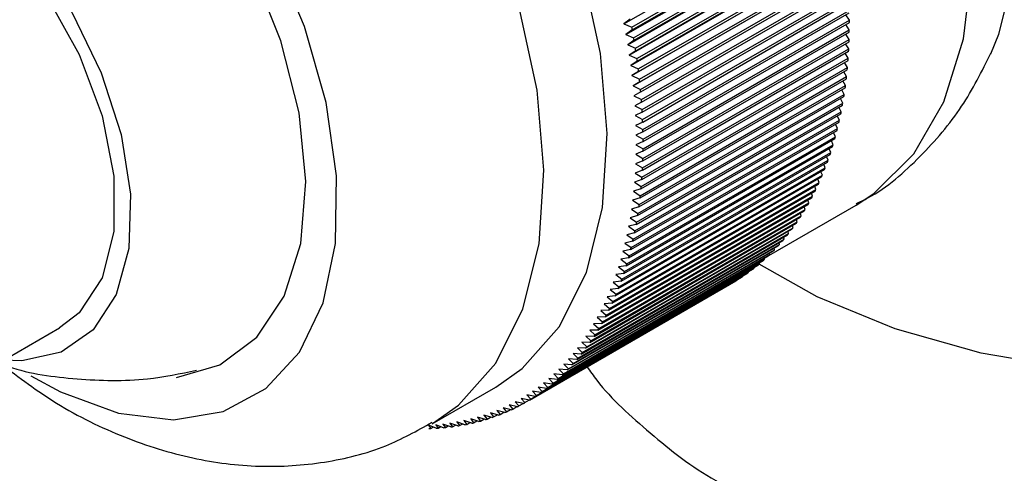
# Model space of a CAD drawing. Units: millimetres. Extents: x 5 to 995, y 5 to 995.
# Drawn here: x 769 to 775, y 842 to 844 of the extents above; entities that cross this region are included whole.
import ezdxf

# ---------------------------------------------------------------- set-up
doc = ezdxf.new("R2010")
doc.units = ezdxf.units.MM

msp = doc.modelspace()

# ---------------------------------------------------------------- linework, layer by layer
at = {"color": 7, "linetype": 'Continuous', "lineweight": 25}
for p, q in [((772.7578, 844.2992), (773.9245, 844.9728)), ((772.8012, 844.281), (773.9502, 844.9443)), ((772.8038, 844.2667), (773.9529, 844.93)), ((772.7686, 844.241), (773.9353, 844.9146)), ((772.8117, 844.2223), (773.9607, 844.8857)), ((772.8141, 844.2081), (773.9632, 844.8714)), ((772.7785, 844.1831), (773.9452, 844.8567)), ((772.8213, 844.164), (773.9703, 844.8273)), ((772.8235, 844.1498), (773.9725, 844.8131)), ((772.7874, 844.1255), (773.9541, 844.7991)), ((772.8299, 844.1059), (773.979, 844.7693)), ((772.8319, 844.0919), (773.9809, 844.7552)), ((772.7953, 844.0683), (773.962, 844.7418)), ((772.8376, 844.0483), (773.9866, 844.7116)), ((772.8023, 844.0114), (773.969, 844.685)), ((772.8393, 844.0343), (773.9884, 844.6976)), ((772.8443, 843.991), (773.9933, 844.6543)), ((772.8083, 843.955), (773.9751, 844.6285)), ((772.8458, 843.9771), (773.9948, 844.6404)), ((772.85, 843.9341), (773.9991, 844.5974)), ((772.8513, 843.9203), (774.0003, 844.5836)), ((772.8548, 843.8777), (774.0038, 844.541)), ((772.8558, 843.864), (774.0048, 844.5273)), ((772.8585, 843.8217), (774.0076, 844.485)), ((772.8593, 843.8081), (774.0084, 844.4714)), ((772.8614, 843.7662), (774.0104, 844.4295)), ((772.8619, 843.7527), (774.0109, 844.4161)), ((772.8632, 843.7112), (774.0122, 844.3745)), ((772.7925, 844.3256), (772.7578, 844.2992)), ((772.8635, 843.6979), (774.0125, 844.3612)), ((772.864, 843.6567), (774.0131, 844.3201)), ((774.0131, 844.3201), (773.9929, 844.3499)), ((772.7578, 844.2992), (772.8012, 844.281)), ((772.8038, 844.2667), (772.7686, 844.241)), ((772.8639, 843.6028), (774.0129, 844.2662)), ((772.8641, 843.6436), (774.0131, 844.3069)), ((774.0129, 844.2662), (773.9935, 844.2956)), ((772.7686, 844.241), (772.8117, 844.2223)), ((772.8141, 844.2081), (772.7785, 844.1831)), ((772.8628, 843.5495), (774.0118, 844.2128)), ((772.8637, 843.5898), (774.0128, 844.2531)), ((774.0118, 844.2128), (773.9932, 844.2418)), ((772.7785, 844.1831), (772.8213, 844.164)), ((772.8607, 843.4968), (774.0097, 844.1601)), ((772.8624, 843.5366), (774.0114, 844.2)), ((774.0097, 844.1601), (773.9919, 844.1887)), ((772.8235, 844.1498), (772.7874, 844.1255)), ((772.7874, 844.1255), (772.8299, 844.1059)), ((772.8567, 843.4321), (774.0058, 844.0955)), ((772.8576, 843.4447), (774.0067, 844.108)), ((772.86, 843.4841), (774.0091, 844.1474)), ((774.0067, 844.108), (773.9896, 844.1361)), ((772.8319, 844.0919), (772.7953, 844.0683)), ((772.7953, 844.0683), (772.8376, 844.0483)), ((772.8525, 843.3808), (774.0015, 844.0442)), ((772.8536, 843.3933), (774.0026, 844.0566)), ((774.0026, 844.0566), (773.9863, 844.0842)), ((772.8393, 844.0343), (772.8023, 844.0114)), ((772.8023, 844.0114), (772.8443, 843.991)), ((772.8472, 843.3302), (773.9963, 843.9936)), ((772.8486, 843.3425), (773.9976, 844.0058)), ((773.9976, 844.0058), (773.982, 844.0329)), ((772.8458, 843.9771), (772.8083, 843.955)), ((772.8083, 843.955), (772.85, 843.9341)), ((772.841, 843.2803), (773.99, 843.9437)), ((772.8426, 843.2924), (773.9916, 843.9558)), ((773.9847, 843.9064), (773.9705, 843.9324)), ((773.9916, 843.9558), (773.9768, 843.9823)), ((772.8513, 843.9203), (772.8134, 843.8989)), ((772.8134, 843.8989), (772.8548, 843.8777)), ((772.8338, 843.2312), (773.9828, 843.8945)), ((772.8356, 843.2431), (773.9847, 843.9064)), ((773.9768, 843.8578), (773.9633, 843.8832)), ((772.8558, 843.864), (772.8175, 843.8433)), ((772.8175, 843.8433), (772.8585, 843.8217)), ((772.8256, 843.1827), (773.9747, 843.8461)), ((772.8277, 843.1944), (773.9768, 843.8578)), ((773.9679, 843.8099), (773.9551, 843.8348)), ((772.8165, 843.135), (773.9656, 843.7984)), ((772.8188, 843.1466), (773.9679, 843.8099)), ((772.8593, 843.8081), (772.8207, 843.7882)), ((772.8207, 843.7882), (772.8614, 843.7662)), ((773.958, 843.7628), (773.9459, 843.7871)), ((772.7982, 843.0532), (773.9472, 843.7166)), ((772.8064, 843.0882), (773.9555, 843.7515)), ((772.809, 843.0995), (773.958, 843.7628)), ((772.8619, 843.7527), (772.8228, 843.7335)), ((772.8228, 843.7335), (772.8632, 843.7112)), ((773.9472, 843.7166), (773.9358, 843.7401)), ((772.7834, 842.9968), (773.9325, 843.6602)), ((772.7864, 843.0078), (773.9355, 843.6711)), ((772.7954, 843.0421), (773.9444, 843.7054)), ((772.8635, 843.6979), (772.824, 843.6794)), ((772.824, 843.6794), (772.864, 843.6567)), ((773.9355, 843.6711), (773.9247, 843.694)), ((772.7705, 842.9524), (773.9195, 843.6157)), ((772.7737, 842.9632), (773.9228, 843.6265)), ((772.8641, 843.6436), (772.8243, 843.6258)), ((772.8243, 843.6258), (772.8639, 843.6028)), ((773.9091, 843.5827), (773.8997, 843.6043)), ((773.9228, 843.6265), (773.9127, 843.6487)), ((772.7566, 842.9089), (773.9057, 843.5722)), ((772.7601, 842.9194), (773.9091, 843.5827)), ((772.8637, 843.5898), (772.8236, 843.5728)), ((772.8236, 843.5728), (772.8628, 843.5495)), ((773.8946, 843.5398), (773.8857, 843.5607)), ((772.73, 842.8345), (773.8791, 843.4979)), ((772.7418, 842.8662), (773.8909, 843.5295)), ((772.7455, 842.8765), (773.8946, 843.5398)), ((772.8624, 843.5366), (772.8219, 843.5204)), ((772.8219, 843.5204), (772.8607, 843.4968)), ((773.8791, 843.4979), (773.8708, 843.518)), ((772.7095, 842.7836), (773.8585, 843.4469)), ((772.7136, 842.7935), (773.8627, 843.4568)), ((772.7261, 842.8245), (773.8752, 843.4878)), ((772.86, 843.4841), (772.8192, 843.4686)), ((772.8192, 843.4686), (772.8576, 843.4447)), ((773.8627, 843.4568), (773.855, 843.4762)), ((772.6919, 842.7437), (773.841, 843.4071)), ((772.6963, 842.7534), (773.8453, 843.4167)), ((772.8567, 843.4321), (772.8155, 843.4174)), ((772.8155, 843.4174), (772.8536, 843.3933)), ((773.8271, 843.3775), (773.8206, 843.3953)), ((773.8453, 843.4167), (773.8383, 843.4353)), ((772.6541, 842.6668), (773.8032, 843.3301)), ((772.6589, 842.676), (773.808, 843.3393)), ((772.6735, 842.7048), (773.8225, 843.3681)), ((772.678, 842.7142), (773.8271, 843.3775)), ((772.8472, 843.3302), (772.8054, 843.3171)), ((772.8525, 843.3808), (772.8109, 843.3669)), ((772.8109, 843.3669), (772.8486, 843.3425)), ((773.808, 843.3393), (773.802, 843.3563)), ((772.6339, 842.6298), (773.7829, 843.2932)), ((772.6389, 842.6388), (773.7879, 843.3021)), ((772.841, 843.2803), (772.7989, 843.2679)), ((772.8054, 843.3171), (772.8426, 843.2924)), ((773.5652, 843.0101), (774.0508, 843.2905)), ((773.767, 843.2659), (773.7621, 843.2812)), ((773.7879, 843.3021), (773.7825, 843.3182)), ((772.5908, 842.5589), (773.7398, 843.2223)), ((772.5962, 842.5673), (773.7453, 843.2307)), ((772.6128, 842.5939), (773.7618, 843.2572)), ((772.618, 842.6025), (773.767, 843.2659)), ((772.8338, 843.2312), (772.7914, 843.2195)), ((772.7914, 843.2195), (772.8277, 843.1944)), ((772.7989, 843.2679), (772.8356, 843.2431)), ((773.7453, 843.2307), (773.7408, 843.2451)), ((772.5501, 842.5001), (773.6992, 843.1634)), ((772.5679, 842.525), (773.717, 843.1884)), ((772.5736, 842.5332), (773.7226, 843.1965)), ((772.8256, 843.1827), (772.7829, 843.1718)), ((772.7829, 843.1718), (772.8188, 843.1466)), ((773.6992, 843.1634), (773.6956, 843.176)), ((773.7226, 843.1965), (773.7187, 843.21)), ((772.5197, 842.4604), (773.6688, 843.1237)), ((772.5258, 842.468), (773.6748, 843.1314)), ((772.5443, 842.4922), (773.6933, 843.1555)), ((772.8165, 843.135), (772.7735, 843.1249)), ((772.7735, 843.1249), (772.809, 843.0995)), ((773.6497, 843.1004), (773.647, 843.1111)), ((773.6748, 843.1314), (773.6717, 843.1431)), ((772.4682, 842.4001), (773.6172, 843.0634)), ((772.4747, 842.4072), (773.6237, 843.0705)), ((772.4944, 842.4297), (773.6434, 843.093)), ((772.5006, 842.4371), (773.6497, 843.1004)), ((772.8064, 843.0882), (772.7632, 843.0788)), ((772.7632, 843.0788), (772.7982, 843.0532)), ((773.6237, 843.0705), (773.6214, 843.0803)), ((772.4134, 842.3442), (773.5625, 843.0075)), ((772.4203, 842.3507), (773.5693, 843.0141)), ((772.4412, 842.3716), (773.5903, 843.0349)), ((772.4479, 842.3784), (773.5969, 843.0417)), ((772.7954, 843.0421), (772.7519, 843.0335)), ((772.7519, 843.0335), (772.7864, 843.0078)), ((773.5693, 843.0141), (773.5677, 843.0219)), ((773.5969, 843.0417), (773.595, 843.0505)), ((772.3556, 842.2928), (773.5046, 842.9562)), ((772.3628, 842.2988), (773.5118, 842.9622)), ((772.3849, 842.3179), (773.5339, 842.9813)), ((772.3919, 842.3242), (773.541, 842.9876)), ((772.7705, 842.9524), (772.7266, 842.9453)), ((772.7266, 842.9453), (772.7601, 842.9194)), ((772.7834, 842.9968), (772.7397, 842.989)), ((772.7397, 842.989), (772.7737, 842.9632)), ((773.5118, 842.9622), (773.5108, 842.9679)), ((773.541, 842.9876), (773.5397, 842.9943)), ((772.2709, 842.2296), (773.4199, 842.893)), ((772.2947, 842.2461), (773.4437, 842.9094)), ((772.3023, 842.2515), (773.4513, 842.9149)), ((772.3255, 842.2689), (773.4745, 842.9322)), ((772.3329, 842.2746), (773.4819, 842.9379)), ((772.7566, 842.9089), (772.7125, 842.9026)), ((772.7125, 842.9026), (772.7455, 842.8765)), ((773.4199, 842.893), (773.4196, 842.8955)), ((773.4513, 842.9149), (773.4508, 842.9185)), ((773.4819, 842.9379), (773.4812, 842.9426)), ((772.206, 842.1894), (773.355, 842.8527)), ((772.2309, 842.204), (773.3799, 842.8674)), ((772.2388, 842.2089), (773.3878, 842.8722)), ((772.2631, 842.2245), (773.4122, 842.8878)), ((772.7418, 842.8662), (772.6975, 842.8606)), ((772.6975, 842.8606), (772.73, 842.8345)), ((773.355, 842.8527), (773.355, 842.853)), ((773.3878, 842.8722), (773.3877, 842.8737)), ((772.7095, 842.7836), (772.6648, 842.7796)), ((772.6648, 842.7796), (772.6963, 842.7534)), ((772.7261, 842.8245), (772.6816, 842.8196)), ((772.6816, 842.8196), (772.7136, 842.7935)), ((772.6919, 842.7437), (772.647, 842.7404)), ((772.647, 842.7404), (772.678, 842.7142)), ((772.6735, 842.7048), (772.6284, 842.7022)), ((772.6284, 842.7022), (772.6589, 842.676)), ((772.6339, 842.6298), (772.5886, 842.6288)), ((772.5886, 842.6288), (772.618, 842.6025)), ((772.6541, 842.6668), (772.609, 842.665)), ((772.609, 842.665), (772.6389, 842.6388)), ((766.0789, 840.5647), (769.6145, 842.6057)), ((772.6128, 842.5939), (772.5674, 842.5935)), ((772.5674, 842.5935), (772.5962, 842.5673)), ((772.5679, 842.525), (772.5223, 842.5262)), ((772.5223, 842.5262), (772.5501, 842.5001)), ((772.5908, 842.5589), (772.5453, 842.5593)), ((772.5453, 842.5593), (772.5736, 842.5332)), ((772.5197, 842.4604), (772.474, 842.463)), ((772.474, 842.463), (772.5006, 842.4371)), ((772.5443, 842.4922), (772.4986, 842.494)), ((772.4986, 842.494), (772.5258, 842.468)), ((772.4682, 842.4001), (772.4223, 842.4041)), ((772.4223, 842.4041), (772.4479, 842.3784)), ((772.4944, 842.4297), (772.4486, 842.433)), ((772.4486, 842.433), (772.4747, 842.4072)), ((772.4134, 842.3442), (772.3675, 842.3496)), ((772.3675, 842.3496), (772.3919, 842.3242)), ((772.4412, 842.3716), (772.3953, 842.3763)), ((772.3953, 842.3763), (772.4203, 842.3507)), ((772.3556, 842.2928), (772.3097, 842.2996)), ((772.3097, 842.2996), (772.3329, 842.2746)), ((772.3849, 842.3179), (772.339, 842.324)), ((772.339, 842.324), (772.3628, 842.2988)), ((771.6902, 842.072), (772.0438, 842.2761)), ((772.2631, 842.2245), (772.2173, 842.2332)), ((772.2173, 842.2332), (772.2388, 842.2089)), ((772.2947, 842.2461), (772.2488, 842.2542)), ((772.2488, 842.2542), (772.2709, 842.2296)), ((772.3255, 842.2689), (772.2796, 842.2763)), ((772.2796, 842.2763), (772.3023, 842.2515)), ((772.1642, 842.1668), (772.1186, 842.1774)), ((772.1186, 842.1774), (772.1383, 842.1539)), ((772.1979, 842.1848), (772.1522, 842.1948)), ((772.1522, 842.1948), (772.1725, 842.1711)), ((772.1725, 842.1711), (772.1968, 842.1851)), ((772.2309, 842.204), (772.1851, 842.2134)), ((772.1851, 842.2134), (772.206, 842.1894)), ((772.0593, 842.12), (772.014, 842.1325)), ((772.014, 842.1325), (772.0319, 842.1099)), ((772.0319, 842.1099), (772.0526, 842.1218)), ((772.0949, 842.1344), (772.0495, 842.1463)), ((772.0495, 842.1463), (772.068, 842.1234)), ((772.068, 842.1234), (772.0895, 842.1358)), ((772.1299, 842.15), (772.0844, 842.1612)), ((772.0844, 842.1612), (772.1035, 842.138)), ((772.1035, 842.138), (772.1259, 842.151)), ((772.1383, 842.1539), (772.1616, 842.1674)), ((771.7532, 842.0497), (771.7092, 842.0666)), ((771.7092, 842.0666), (771.7224, 842.0472)), ((771.7933, 842.0541), (771.7492, 842.0705)), ((771.7492, 842.0705), (771.763, 842.0506)), ((771.833, 842.0597), (771.7886, 842.0756)), ((771.7886, 842.0756), (771.803, 842.0553)), ((771.8721, 842.0666), (771.8276, 842.082)), ((771.8276, 842.082), (771.8426, 842.0613)), ((771.8426, 842.0613), (771.8594, 842.071)), ((771.9107, 842.0748), (771.866, 842.0896)), ((771.866, 842.0896), (771.8816, 842.0685)), ((771.8816, 842.0685), (771.8991, 842.0787)), ((771.9487, 842.0842), (771.9039, 842.0985)), ((771.9039, 842.0985), (771.92, 842.077)), ((771.92, 842.077), (771.9383, 842.0876)), ((771.9862, 842.0949), (771.9412, 842.1086)), ((771.9412, 842.1086), (771.9579, 842.0867)), ((771.9579, 842.0867), (771.977, 842.0977)), ((772.0231, 842.1068), (771.9779, 842.1199)), ((771.9779, 842.1199), (771.9952, 842.0977)), ((771.9952, 842.0977), (772.0151, 842.1091)), ((771.7125, 842.0465), (771.6688, 842.064)), ((771.6688, 842.064), (771.6814, 842.045)), ((771.6814, 842.045), (771.6957, 842.0532)), ((771.7224, 842.0472), (771.7373, 842.0558)), ((771.763, 842.0506), (771.7785, 842.0596)), ((771.803, 842.0553), (771.8192, 842.0647))]:
    msp.add_line(p, q, dxfattribs=at)
at = {"color": 7, "linetype": 'Continuous', "lineweight": 25, "flags": 128}
for points in [[(774.8017, 844.1317), (774.8465, 844.242), (774.9366, 844.6041), (774.9631, 845.0147), (774.9251, 845.4614), (774.8238, 845.9305), (774.6624, 846.4078), (774.4456, 846.8789), (774.1801, 847.3294), (773.8739, 847.7455), (773.5364, 848.1148), (773.1777, 848.4259), (772.8089, 848.6694), (772.4411, 848.8379), (772.0855, 848.9262), (772.0337, 848.9324)], [(772.0438, 842.2761), (772.19, 842.3789), (772.3973, 842.6127), (772.5484, 842.9153), (772.6385, 843.2774), (772.665, 843.688), (772.627, 844.1347), (772.5257, 844.6038), (772.3643, 845.0812), (772.1475, 845.5522), (771.882, 846.0027), (771.5758, 846.4189), (771.2383, 846.7881), (770.8796, 847.0992), (770.5108, 847.3427), (770.143, 847.5112), (769.7874, 847.5996), (769.4547, 847.6051), (769.1552, 847.5277), (769.044, 847.4724)], [(769.4544, 842.3396), (769.6192, 842.2506), (769.9431, 842.1313), (770.2494, 842.094), (770.5262, 842.1399), (770.763, 842.2674), (770.9505, 842.4716), (771.0817, 842.7446), (771.1515, 843.0758), (771.1571, 843.4527), (771.0984, 843.8606), (770.9777, 844.284), (770.7995, 844.7065), (770.5707, 845.112), (770.3001, 845.4848), (769.9982, 845.8106), (769.6765, 846.0769), (769.3473, 846.2734)], [(770.2652, 842.3289), (770.506, 842.4004), (770.7125, 842.5545), (770.8653, 842.7832), (770.9577, 843.0766), (770.9857, 843.4217), (770.948, 843.8036), (770.8462, 844.2055), (770.685, 844.6099), (770.4711, 844.9991), (770.2142, 845.3561), (769.9252, 845.6652), (769.617, 845.913), (769.3029, 846.0887), (768.9967, 846.1845), (768.7117, 846.1963), (768.4605, 846.1236), (768.254, 845.9695), (768.1065, 845.752)], [(767.8021, 845.0235), (767.8567, 845.1239), (768.0111, 845.286), (768.2116, 845.3736), (768.4472, 845.382), (768.7054, 845.3108), (768.9721, 845.1638), (769.233, 844.9489), (769.4741, 844.6777), (769.6823, 844.3649), (769.8464, 844.0272), (769.9576, 843.683), (770.0098, 843.3507), (770.0003, 843.0483), (769.9296, 842.7921), (769.8015, 842.5958), (769.6228, 842.4701), (769.4033, 842.4218), (769.3019, 842.4253)], [(768.1146, 845.2039), (768.2962, 845.267), (768.5368, 845.2589), (768.7979, 845.1657), (769.0633, 844.9932), (769.3161, 844.7523), (769.5406, 844.4582), (769.7226, 844.1294), (769.8507, 843.7864), (769.9168, 843.4508), (769.9168, 843.1438), (769.8507, 842.8846), (769.7226, 842.6895), (769.6145, 842.6057)], [(779.1536, 844.2027), (779.1288, 843.972), (779.0192, 843.6704), (778.8253, 843.3834), (778.5521, 843.1188), (778.2072, 842.8837), (777.7999, 842.6846), (777.3415, 842.5269), (776.8443, 842.4149), (776.322, 842.3517), (775.7888, 842.3389), (775.2592, 842.377), (774.7477, 842.4649), (774.2683, 842.6003), (773.834, 842.7793), (773.5107, 842.9612)]]:
    msp.add_lwpolyline(points, dxfattribs=at)
at = {"color": 8, "linetype": 'Continuous', "lineweight": 25, "flags": 128}
for points in [[(774.0508, 843.2905), (774.1493, 843.355), (774.3717, 843.5749), (774.54, 843.8645), (774.6492, 844.2155), (774.6963, 844.6177), (774.6798, 845.0595), (774.6004, 845.5284), (774.4601, 846.0107), (774.2631, 846.4926), (774.0151, 846.9603), (773.7232, 847.4002), (773.3957, 847.7998), (773.0422, 848.1475), (772.6727, 848.4333), (772.2979, 848.6491), (771.9286, 848.7885), (771.5754, 848.8476), (771.2484, 848.8247), (770.9572, 848.7205), (770.9261, 848.7033)], [(771.6918, 842.073), (771.8364, 842.1748), (772.0438, 842.4086), (772.1948, 842.7112), (772.2849, 843.0733), (772.3114, 843.4839), (772.2734, 843.9306), (772.1722, 844.3997), (772.0107, 844.8771), (771.7939, 845.3481), (771.5284, 845.7986), (771.2222, 846.2148), (770.8847, 846.584), (770.5261, 846.8951), (770.1573, 847.1386), (769.7895, 847.3071), (769.4338, 847.3955), (769.1012, 847.401), (768.8016, 847.3236), (768.6923, 847.2694)]]:
    msp.add_lwpolyline(points, dxfattribs=at)
at = {"color": 7, "linetype": 'Continuous', "lineweight": 25}
for centre, radius, start, end in [((771.0142, 844.3002), 2.9989, 0.1275, 0.3794), ((768.8262, 843.5361), 4.0442, 10.408, 10.6143), ((771.1074, 844.2998), 2.9057, 359.08, 359.3373), ((768.9176, 843.5523), 3.9513, 9.5528, 9.7624), ((771.1995, 844.2977), 2.8136, 358.01, 358.2728), ((769.0103, 843.5674), 3.8574, 8.684, 8.8969), ((771.2903, 844.2939), 2.7228, 356.9164, 357.185), ((769.1041, 843.5812), 3.7626, 7.8008, 8.0173), ((771.3795, 844.2884), 2.6334, 355.7984, 356.0731), ((769.1987, 843.5935), 3.6672, 6.9025, 7.1228), ((771.467, 844.2813), 2.5456, 354.655, 354.9359), ((769.2938, 843.6045), 3.5714, 5.9885, 6.2126), ((771.5527, 844.2726), 2.4595, 353.4852, 353.7726), ((769.3894, 843.6139), 3.4754, 5.0578, 5.2861), ((771.6363, 844.2624), 2.3752, 352.288, 352.5822), ((769.4851, 843.6218), 3.3793, 4.1098, 4.3424), ((771.7177, 844.2507), 2.293, 351.0624, 351.3637), ((769.5808, 843.6281), 3.2835, 3.1436, 3.3807), ((771.7968, 844.2376), 2.2128, 349.8076, 350.116), ((771.8734, 844.2232), 2.1349, 348.5225, 348.8384), ((769.6761, 843.6327), 3.188, 2.1584, 2.4002), ((772.0186, 844.1907), 1.986, 345.8577, 346.1892), ((771.9474, 844.2075), 2.0593, 347.2061, 347.5297), ((769.771, 843.6356), 3.0931, 1.1533, 1.4001), ((769.8651, 843.6369), 2.9989, 0.1275, 0.3794), ((772.087, 844.1728), 1.9153, 344.4763, 344.8159), ((769.9584, 843.6364), 2.9057, 359.08, 359.3373), ((772.1526, 844.1539), 1.8471, 343.061, 343.4089), ((770.0504, 843.6343), 2.8136, 358.01, 358.2728), ((772.2151, 844.1342), 1.7816, 341.6112, 341.9676), ((770.1412, 843.6305), 2.7228, 356.9164, 357.185), ((772.3309, 844.0928), 1.6586, 338.6054, 338.9792), ((772.2745, 844.1138), 1.7187, 340.1262, 340.4913), ((770.2304, 843.6251), 2.6334, 355.7984, 356.0731), ((772.3841, 844.0713), 1.6012, 337.0483, 337.431), ((770.318, 843.618), 2.5456, 354.655, 354.9359), ((772.4341, 844.0496), 1.5467, 335.4546, 335.8462), ((770.4036, 843.6093), 2.4595, 353.4852, 353.7726), ((772.5245, 844.0055), 1.4461, 332.1566, 332.5662), ((772.4809, 844.0276), 1.4949, 333.824, 334.2246), ((770.4873, 843.5991), 2.3752, 352.288, 352.5822), ((772.5649, 843.9836), 1.4001, 330.4524, 330.871), ((770.5687, 843.5874), 2.293, 351.0624, 351.3637), ((772.6363, 843.9406), 1.3167, 326.9356, 327.3716), ((772.6022, 843.9619), 1.357, 328.7119, 329.1393), ((770.6477, 843.5743), 2.2128, 349.8076, 350.116), ((772.6954, 843.8999), 1.2449, 323.2789, 323.7315), ((772.6674, 843.9199), 1.2794, 325.1242, 325.5687), ((770.7243, 843.5599), 2.1349, 348.5225, 348.8384), ((772.7205, 843.8807), 1.2133, 321.4009, 321.8613), ((770.7983, 843.5442), 2.0593, 347.2061, 347.5297), ((772.7622, 843.8454), 1.1587, 317.5534, 318.0282), ((772.7428, 843.8625), 1.1846, 319.4917, 319.9596), ((770.938, 843.5094), 1.9153, 344.4763, 344.8159), ((770.8696, 843.5273), 1.986, 345.8577, 346.1892), ((772.7933, 843.8153), 1.1154, 313.5976, 314.0846), ((772.779, 843.8296), 1.1357, 315.5879, 316.0691), ((771.0035, 843.4906), 1.8471, 343.061, 343.4089), ((772.8147, 843.7915), 1.0835, 309.5537, 310.0502), ((772.8051, 843.8026), 1.0981, 311.5853, 312.0774), ((771.066, 843.4709), 1.7816, 341.6112, 341.9676), ((772.831, 843.77), 1.0564, 303.3754, 303.8803), ((772.8275, 843.7751), 1.0627, 305.4454, 305.9484), ((772.8221, 843.7824), 1.0717, 307.506, 308.0061), ((771.1818, 843.4295), 1.6586, 338.6054, 338.9792), ((771.1255, 843.4505), 1.7187, 340.1262, 340.4913), ((772.8329, 843.7671), 1.053, 301.2995, 301.8055), ((771.235, 843.408), 1.6012, 337.0483, 337.431), ((771.285, 843.3862), 1.5467, 335.4546, 335.8462), ((771.3755, 843.3422), 1.4461, 332.1566, 332.5662), ((771.3318, 843.3642), 1.4949, 333.824, 334.2246), ((771.4159, 843.3203), 1.4001, 330.4524, 330.871), ((771.4873, 843.2773), 1.3167, 326.9356, 327.3716), ((771.4532, 843.2986), 1.357, 328.7119, 329.1393), ((771.5184, 843.2566), 1.2794, 325.1242, 325.5687), ((771.5715, 843.2173), 1.2133, 321.4009, 321.8613), ((771.5464, 843.2365), 1.2449, 323.2789, 323.7315), ((771.6132, 843.1821), 1.1587, 317.5534, 318.0282), ((771.5937, 843.1991), 1.1846, 319.4917, 319.9596), ((771.6442, 843.152), 1.1154, 313.5976, 314.0846), ((771.63, 843.1663), 1.1357, 315.5879, 316.0691), ((771.6656, 843.1282), 1.0835, 309.5537, 310.0502), ((771.6561, 843.1392), 1.0981, 311.5853, 312.0774), ((771.6784, 843.1118), 1.0627, 305.4454, 305.9484), ((771.673, 843.119), 1.0717, 307.506, 308.0061), ((771.6842, 843.1032), 1.0523, 299.2213, 299.7275), ((771.6838, 843.1038), 1.053, 301.2995, 301.8055), ((771.682, 843.1067), 1.0564, 303.3754, 303.8803), ((771.674, 843.126), 1.0773, 290.958, 291.4564), ((771.6779, 843.1163), 1.0668, 293.0093, 293.5109), ((771.6811, 843.1094), 1.0592, 295.0726, 295.5766), ((771.6832, 843.105), 1.0544, 297.1444, 297.65), ((771.6488, 843.2165), 1.1714, 280.9909, 281.4623), ((771.654, 843.1926), 1.1469, 282.9364, 283.4144), ((771.6592, 843.1716), 1.1253, 284.9084, 285.3925), ((771.6645, 843.1536), 1.1065, 286.9045, 287.3941), ((771.6694, 843.1384), 1.0905, 288.922, 289.4164), ((771.631, 843.3806), 1.3366, 271.7291, 272.1607), ((771.6329, 843.3419), 1.2978, 273.5144, 273.9546), ((771.6358, 843.3061), 1.2619, 275.3344, 275.783), ((771.6396, 843.2732), 1.2289, 277.1882, 277.6447), ((771.6439, 843.2434), 1.1987, 279.0742, 279.5384)]:
    msp.add_arc(centre, radius, start, end, dxfattribs=at)
for points, knots in [([(774.0503, 843.2977), (774.0727, 843.3083), (774.2067, 843.3717), (774.4108, 843.5551), (774.6464, 843.8254), (774.7511, 844.0357), (774.8017, 844.1372)], [0, 0, 0, 0, 0.064488, 0.387095, 0.704209, 1, 1, 1, 1]), ([(769.2864, 842.4068), (769.3008, 842.4014), (769.4363, 842.3504), (769.713, 842.3167), (770.0672, 842.3048), (770.2864, 842.3512), (770.3774, 842.3704)], [0, 0, 0, 0, 0.04174, 0.393188, 0.748271, 1, 1, 1, 1]), ([(769.2864, 842.4068), (769.3886, 842.33), (769.6075, 842.1657), (769.9676, 841.991), (770.3474, 841.8714), (770.7238, 841.8237), (771.0876, 841.8481), (771.4168, 841.9282), (771.6047, 842.0331), (771.6891, 842.0803)], [0, 0, 0, 0, 0.142047, 0.303995, 0.458986, 0.60649, 0.748374, 0.886972, 1, 1, 1, 1]), ([(772.552, 842.3891), (772.5696, 842.3641), (772.6654, 842.2277), (772.9062, 842.015), (773.1469, 841.82), (773.3023, 841.7377), (773.3188, 841.7289)], [0, 0, 0, 0, 0.094279, 0.513072, 0.948226, 1, 1, 1, 1])]:
    msp.add_open_spline(points, degree=3, knots=knots, dxfattribs=at)

doc.saveas('drawing.dxf')
